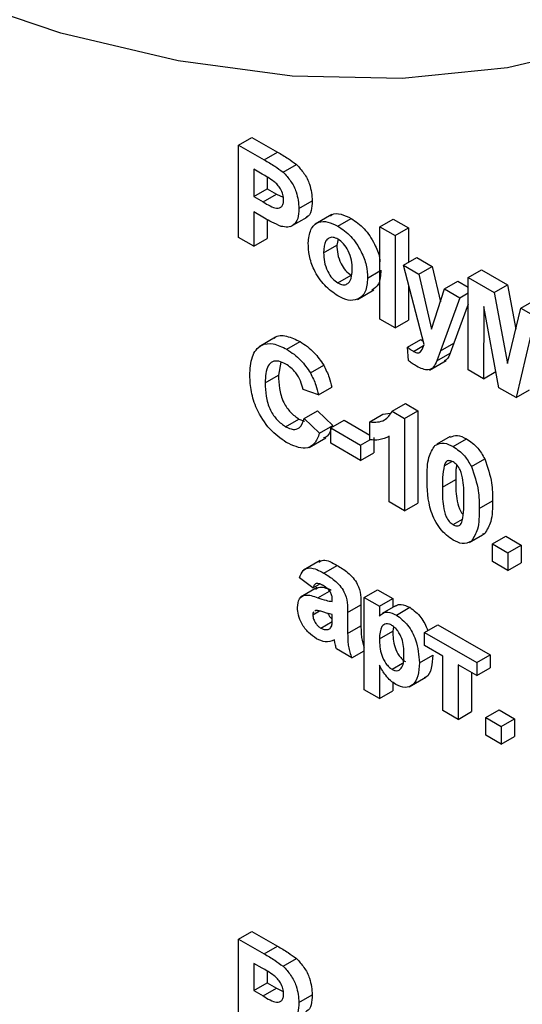
# Paper-space layout 'Высокий борт' of a CAD drawing. Units: millimetres. Extents: x -446 to 6636, y -712 to 3696.
# Drawn here: x 3083 to 3110, y 1412 to 1464 of the extents above; entities that cross this region are included whole.
import ezdxf

# ---------------------------------------------------------------- set-up
doc = ezdxf.new("R2010")
doc.units = ezdxf.units.MM

psp = doc.layouts.new('Высокий борт')

# ---------------------------------------------------------------- linework, layer by layer
at = {"color": 7, "linetype": 'Continuous', "lineweight": 25, "ltscale": 10}
for p, q in [((3095.0598, 1457.23954), (3095.76691, 1457.64774)), ((3095.76691, 1457.64774), (3097.12418, 1456.86421)), ((3095.0598, 1452.34029), (3095.0598, 1457.23954)), ((3095.0598, 1457.23954), (3096.41707, 1456.456)), ((3096.41707, 1456.456), (3097.12418, 1456.86421)), ((3096.30744, 1455.70275), (3095.8757, 1455.95199)), ((3095.8757, 1455.95199), (3095.8757, 1454.50734)), ((3097.42334, 1455.80051), (3098.13045, 1456.20871)), ((3096.5828, 1455.54022), (3096.5828, 1454.91555)), ((3095.8757, 1454.50734), (3096.5828, 1454.91555)), ((3096.5828, 1454.91555), (3097.07234, 1454.63295)), ((3095.8757, 1454.50734), (3096.36523, 1454.22474)), ((3096.36523, 1454.22474), (3097.07234, 1454.63295)), ((3097.07234, 1454.63295), (3097.43317, 1454.4659)), ((3098.26898, 1453.8667), (3098.97609, 1454.27491)), ((3096.43407, 1453.36846), (3095.8757, 1453.6908)), ((3095.8757, 1453.6908), (3095.8757, 1451.86929)), ((3096.5828, 1453.28622), (3096.5828, 1452.27749)), ((3097.82248, 1452.91085), (3098.70636, 1453.4211)), ((3100.01119, 1453.55298), (3099.12731, 1453.04273)), ((3100.33336, 1452.93896), (3101.04046, 1453.34717)), ((3102.56601, 1452.9063), (3103.27312, 1453.3145)), ((3103.27312, 1453.3145), (3104.08901, 1452.8435)), ((3102.56601, 1452.9063), (3103.38191, 1452.43529)), ((3102.56601, 1448.00705), (3102.56601, 1452.9063)), ((3103.38191, 1452.43529), (3104.08901, 1452.8435)), ((3104.08901, 1452.8435), (3104.08901, 1451.02206)), ((3095.8757, 1451.86929), (3095.0598, 1452.34029)), ((3095.8757, 1451.86929), (3096.5828, 1452.27749)), ((3100.34304, 1452.24107), (3100.28151, 1451.93238)), ((3103.38191, 1452.43529), (3103.38191, 1447.53605)), ((3099.57441, 1451.52418), (3100.28151, 1451.93238)), ((3103.81705, 1450.86506), (3104.52416, 1451.27327)), ((3104.52416, 1451.27327), (3105.34005, 1450.80226)), ((3103.81705, 1450.86506), (3104.63294, 1450.39406)), ((3104.91, 1446.65389), (3103.81705, 1450.86506)), ((3104.63294, 1450.39406), (3105.34005, 1450.80226)), ((3105.34005, 1450.80226), (3105.77589, 1448.92565)), ((3107.2438, 1450.20587), (3107.9509, 1450.61407)), ((3107.9509, 1450.61407), (3109.33112, 1449.81729)), ((3100.33761, 1449.92159), (3101.04471, 1450.3298)), ((3101.9133, 1450.18378), (3102.56601, 1450.56058)), ((3104.63294, 1450.39406), (3105.31285, 1447.46655)), ((3107.2438, 1445.30662), (3107.2438, 1450.20587)), ((3107.2438, 1450.20587), (3108.62401, 1449.40909)), ((3101.36731, 1449.05187), (3102.2512, 1449.56213)), ((3104.08901, 1449.81718), (3104.08901, 1447.94425)), ((3105.31285, 1447.46655), (3105.99276, 1449.60905)), ((3105.99276, 1449.60905), (3106.69987, 1450.01725)), ((3105.99276, 1449.60905), (3106.80865, 1449.13804)), ((3106.69987, 1450.01725), (3107.2438, 1449.70325)), ((3108.62401, 1449.40909), (3109.33112, 1449.81729)), ((3109.33112, 1449.81729), (3109.77868, 1447.46394)), ((3106.80865, 1449.13804), (3105.77774, 1446.31882)), ((3106.80865, 1449.13804), (3107.2438, 1449.38925)), ((3108.62401, 1449.40909), (3109.33792, 1445.65522)), ((3107.2438, 1448.80251), (3106.48485, 1446.72702)), ((3108.08689, 1448.6769), (3108.05969, 1444.83562)), ((3108.88323, 1444.3602), (3108.08689, 1448.6769)), ((3109.33792, 1445.65522), (3110.05183, 1448.58483)), ((3110.05183, 1448.58483), (3110.75893, 1448.99303)), ((3110.05183, 1448.58483), (3111.43204, 1447.78805)), ((3103.38191, 1447.53605), (3102.56601, 1448.00705)), ((3103.38191, 1447.53605), (3104.08901, 1447.94425)), ((3097.02947, 1447.04063), (3096.14559, 1446.53038)), ((3110.58896, 1447.23248), (3109.79261, 1443.83523)), ((3097.62222, 1446.40148), (3098.32932, 1446.80968)), ((3104.03462, 1446.51249), (3104.74173, 1446.92069)), ((3104.08901, 1445.79802), (3104.03462, 1446.51249)), ((3104.34483, 1446.28924), (3104.8881, 1446.60287)), ((3104.74173, 1446.92069), (3104.86581, 1446.82416)), ((3105.77774, 1446.31882), (3106.48485, 1446.72702)), ((3106.48485, 1446.72702), (3106.28937, 1446.19311)), ((3105.77774, 1446.31882), (3105.58227, 1445.78491)), ((3105.58227, 1445.78491), (3106.28937, 1446.19311)), ((3097.30474, 1445.72181), (3097.18112, 1445.02094)), ((3098.87325, 1445.14341), (3099.58036, 1445.55162)), ((3105.19163, 1445.30176), (3106.07551, 1445.81201)), ((3096.47402, 1444.61273), (3097.18112, 1445.02094)), ((3108.05969, 1444.83562), (3107.2438, 1445.30662)), ((3108.05969, 1444.83562), (3108.7247, 1445.21952)), ((3099.30244, 1443.98685), (3100.00955, 1444.39506)), ((3109.79261, 1443.83523), (3108.88323, 1444.3602)), ((3099.30244, 1443.98685), (3098.48655, 1444.26942)), ((3109.79261, 1443.83523), (3110.49972, 1444.24343)), ((3103.21703, 1443.10885), (3103.92413, 1443.51705)), ((3103.92413, 1443.51705), (3104.57855, 1443.13927)), ((3098.54094, 1442.73056), (3099.24805, 1443.13877)), ((3099.24805, 1443.13877), (3100.06394, 1442.35371)), ((3102.02209, 1442.54246), (3102.72919, 1442.95066)), ((3102.72919, 1442.95066), (3103.12478, 1443.005)), ((3103.21703, 1443.10885), (3103.87144, 1442.73106)), ((3103.87144, 1442.73106), (3104.57855, 1443.13927)), ((3104.57855, 1443.13927), (3104.57855, 1438.24002)), ((3097.56017, 1442.29178), (3098.26728, 1442.69998)), ((3098.26728, 1442.69998), (3098.56859, 1442.59274)), ((3098.54094, 1442.73056), (3099.35684, 1441.9455)), ((3099.35684, 1441.9455), (3100.06394, 1442.35371)), ((3099.95516, 1442.22821), (3100.66226, 1442.63641)), ((3099.95516, 1442.22821), (3101.53255, 1441.3176)), ((3099.95516, 1441.41167), (3099.95516, 1442.22821)), ((3100.66226, 1442.63641), (3102.02209, 1441.85141)), ((3102.02209, 1441.6003), (3102.02209, 1442.54246)), ((3103.87144, 1442.73106), (3103.87144, 1437.83182)), ((3098.80366, 1441.1947), (3099.68755, 1441.70495)), ((3102.23966, 1441.7258), (3102.23966, 1440.90926)), ((3103.05555, 1438.30282), (3103.05555, 1441.79079)), ((3106.28826, 1441.77413), (3105.58116, 1441.36593)), ((3101.53255, 1440.50106), (3099.95516, 1441.41167)), ((3101.53255, 1441.3176), (3102.02224, 1441.60029)), ((3101.53255, 1441.3176), (3101.53255, 1440.50106)), ((3106.4551, 1441.23955), (3107.16221, 1441.64775)), ((3101.53255, 1440.50106), (3102.23966, 1440.90926)), ((3105.97491, 1440.21932), (3106.37608, 1440.45091)), ((3107.42567, 1440.17578), (3108.13278, 1440.58399)), ((3105.88398, 1439.08626), (3106.59108, 1439.49447)), ((3103.87144, 1437.83182), (3103.05555, 1438.30282)), ((3103.87144, 1437.83182), (3104.57855, 1438.24002)), ((3107.84212, 1437.95585), (3108.54922, 1438.36405)), ((3106.4551, 1437.09403), (3106.94565, 1437.37722)), ((3107.32894, 1436.15105), (3108.03605, 1436.55926)), ((3107.42227, 1436.21674), (3108.12938, 1436.62494)), ((3108.12938, 1436.62494), (3108.01879, 1436.5969)), ((3108.54922, 1436.07355), (3109.25633, 1436.48176)), ((3109.25633, 1436.48176), (3110.07222, 1436.01075)), ((3108.54922, 1435.13139), (3108.54922, 1436.07355)), ((3108.54922, 1436.07355), (3109.36512, 1435.60255)), ((3109.36512, 1435.60255), (3110.07222, 1436.01075)), ((3110.07222, 1436.01075), (3110.07222, 1435.06859)), ((3109.36512, 1435.60255), (3109.36512, 1434.66039)), ((3099.39544, 1435.19781), (3098.51155, 1434.68756)), ((3099.59311, 1434.52305), (3100.30021, 1434.93126)), ((3109.36512, 1434.66039), (3108.54922, 1435.13139)), ((3109.36512, 1434.66039), (3110.07222, 1435.06859)), ((3099.00328, 1433.73296), (3098.29618, 1434.26678)), ((3099.00328, 1433.73296), (3099.36607, 1433.94239)), ((3099.23246, 1433.75966), (3098.34858, 1433.2494)), ((3101.72292, 1433.23072), (3102.43003, 1433.63893)), ((3102.43003, 1433.63893), (3103.24592, 1433.16792)), ((3100.03675, 1433.01073), (3100.03675, 1433.10004)), ((3100.85264, 1432.42392), (3101.55975, 1432.83212)), ((3101.55975, 1432.83212), (3101.55975, 1431.73195)), ((3101.72292, 1433.23072), (3102.53882, 1432.75972)), ((3101.72292, 1428.33148), (3101.72292, 1433.23072)), ((3102.53882, 1432.75972), (3103.24592, 1433.16792)), ((3103.24592, 1433.16792), (3103.24592, 1432.70116)), ((3099.00328, 1432.3099), (3099.35733, 1432.51429)), ((3099.15286, 1432.5376), (3099.10185, 1432.50049)), ((3100.03675, 1432.14217), (3100.03675, 1432.31981)), ((3100.85264, 1432.42392), (3100.85264, 1431.32374)), ((3102.53882, 1432.75972), (3102.53882, 1432.24349)), ((3103.3953, 1432.7874), (3102.68819, 1432.37919)), ((3103.44565, 1432.29903), (3104.15275, 1432.70723)), ((3099.42908, 1431.60282), (3100.03337, 1431.95168)), ((3104.9321, 1431.37811), (3105.63921, 1431.78631)), ((3105.63921, 1431.78631), (3108.41324, 1430.18489)), ((3099.82427, 1431.53367), (3099.91684, 1431.58711)), ((3100.85264, 1431.32374), (3101.55975, 1431.73195)), ((3102.53882, 1431.03046), (3103.24592, 1431.43866)), ((3103.29474, 1431.67891), (3103.24592, 1431.43866)), ((3104.9321, 1431.37811), (3107.70614, 1429.77669)), ((3104.9321, 1430.68719), (3104.9321, 1431.37811)), ((3101.07021, 1430.02731), (3100.25432, 1430.49832)), ((3101.07021, 1430.02731), (3101.72292, 1430.40411)), ((3105.91117, 1430.12198), (3104.9321, 1430.68719)), ((3103.21363, 1429.41805), (3103.76828, 1429.73824)), ((3104.66014, 1429.76463), (3105.36724, 1430.17283)), ((3105.91117, 1427.23268), (3105.91117, 1430.12198)), ((3107.70614, 1429.77669), (3108.41324, 1430.18489)), ((3107.70614, 1429.77669), (3107.70614, 1429.08577)), ((3108.41324, 1430.18489), (3108.41324, 1429.49397)), ((3102.53882, 1429.62997), (3102.53882, 1427.86047)), ((3107.70614, 1429.08577), (3106.72706, 1429.65098)), ((3106.72706, 1429.65098), (3106.72706, 1426.76168)), ((3107.43417, 1429.24277), (3107.43417, 1427.16988)), ((3107.70614, 1429.08577), (3108.41324, 1429.49397)), ((3103.24592, 1428.7331), (3103.24592, 1428.26868)), ((3104.12597, 1428.49025), (3105.00986, 1429.00051)), ((3102.53882, 1427.86047), (3101.72292, 1428.33148)), ((3102.53882, 1427.86047), (3103.24592, 1428.26868)), ((3106.72706, 1426.76168), (3105.91117, 1427.23268)), ((3106.72706, 1426.76168), (3107.43417, 1427.16988)), ((3108.19567, 1426.85603), (3108.90278, 1427.26424)), ((3108.90278, 1427.26424), (3109.71867, 1426.79323)), ((3108.19567, 1425.91387), (3108.19567, 1426.85603)), ((3108.19567, 1426.85603), (3109.01156, 1426.38503)), ((3109.01156, 1426.38503), (3109.71867, 1426.79323)), ((3109.71867, 1426.79323), (3109.71867, 1425.85107)), ((3109.01156, 1426.38503), (3109.01156, 1425.44286)), ((3109.01156, 1425.44286), (3108.19567, 1425.91387)), ((3109.01156, 1425.44286), (3109.71867, 1425.85107)), ((3095.0598, 1415.09967), (3095.76691, 1415.50788)), ((3095.0598, 1410.20043), (3095.0598, 1415.09967)), ((3095.0598, 1415.09967), (3096.41707, 1414.31614)), ((3095.76691, 1415.50788), (3097.12418, 1414.72434)), ((3096.41707, 1414.31614), (3097.12418, 1414.72434)), ((3097.42334, 1413.66065), (3098.13045, 1414.06885)), ((3096.30744, 1413.56289), (3095.8757, 1413.81213)), ((3095.8757, 1413.81213), (3095.8757, 1412.36748)), ((3096.5828, 1413.40036), (3096.5828, 1412.77568)), ((3095.8757, 1412.36748), (3096.5828, 1412.77568)), ((3096.36523, 1412.08488), (3097.07234, 1412.49308)), ((3096.5828, 1412.77568), (3097.07234, 1412.49308)), ((3097.07234, 1412.49308), (3097.43317, 1412.32603)), ((3095.8757, 1412.36748), (3096.36523, 1412.08488)), ((3098.26898, 1411.72684), (3098.97609, 1412.13504))]:
    psp.add_line(p, q, dxfattribs=at)
at = {"color": 8, "linetype": 'Continuous', "lineweight": 25, "ltscale": 10}
psp.add_line((3099.27185, 1433.21675), (3099.88745, 1433.57213), dxfattribs=at)
at = {"color": 7, "linetype": 'Continuous', "lineweight": 25, "ltscale": 10, "flags": 128}
psp.add_lwpolyline([(3128.52463, 1470.2968), (3124.2787, 1467.07953), (3119.64641, 1464.50425), (3114.65866, 1462.58813), (3109.34871, 1461.34395), (3103.75196, 1460.78), (3097.90574, 1460.90004), (3091.84902, 1461.70328), (3085.62221, 1463.18436), (3079.26681, 1465.33339), (3072.82522, 1468.13606), (3066.34039, 1471.57366), (3059.85555, 1475.62329), (3053.41396, 1480.25793), (3047.05857, 1485.44667), (3040.83176, 1491.15492), (3034.77504, 1497.34462), (3028.92882, 1503.97448), (3023.33207, 1511.0003), (3018.02211, 1518.37523), (3013.03436, 1526.05008), (3008.40208, 1533.97368), (3004.15615, 1542.09319)], dxfattribs=at)
at = {"color": 7, "linetype": 'Continuous', "lineweight": 25, "ltscale": 10}
for points, knots in [([(3097.12418, 1456.86421), (3097.31305, 1456.75642), (3097.65012, 1456.56405), (3097.98376, 1456.31723), (3098.13045, 1456.20871)], [0, 0, 0, 0, 0.56034511, 1, 1, 1, 1]), ([(3096.41707, 1456.456), (3096.60595, 1456.34821), (3096.94301, 1456.15585), (3097.27665, 1455.90903), (3097.42334, 1455.80051)], [0, 0, 0, 0, 0.56034511, 1, 1, 1, 1]), ([(3098.13045, 1456.20871), (3098.27134, 1456.05972), (3098.55345, 1455.7614), (3098.9123, 1455.04584), (3098.95192, 1454.56702), (3098.97609, 1454.27491)], [0, 0, 0, 0, 0.28009073, 0.56080396, 1, 1, 1, 1]), ([(3096.95165, 1455.29651), (3096.83166, 1455.37842), (3096.61734, 1455.52474), (3096.40215, 1455.64835), (3096.30744, 1455.70275)], [0, 0, 0, 0, 0.5598334, 1, 1, 1, 1]), ([(3097.45309, 1454.32299), (3097.44633, 1454.41893), (3097.43282, 1454.6106), (3097.3003, 1454.90191), (3097.1337, 1455.13848), (3097.01236, 1455.24381), (3096.95165, 1455.29651)], [0, 0, 0, 0, 0.27986186, 0.55906933, 0.77942671, 1, 1, 1, 1]), ([(3097.42334, 1455.80051), (3097.56424, 1455.65152), (3097.84634, 1455.3532), (3098.20519, 1454.63763), (3098.24481, 1454.15882), (3098.26898, 1453.8667)], [0, 0, 0, 0, 0.28009073, 0.56080396, 1, 1, 1, 1]), ([(3096.36523, 1454.22474), (3096.61105, 1454.07118), (3096.91843, 1453.87916), (3097.23809, 1453.89532), (3097.36199, 1453.97698), (3097.44039, 1454.1228), (3097.44886, 1454.25625), (3097.45309, 1454.32299)], [0, 0, 0, 0, 0.49969284, 0.62484431, 0.74984089, 0.87489819, 1, 1, 1, 1]), ([(3098.97609, 1454.27491), (3098.96445, 1454.09614), (3098.9412, 1453.73906), (3098.78082, 1453.44095), (3098.6326, 1453.39127), (3098.61091, 1453.38399)], [0, 0, 0, 0, 0.46114271, 0.92113887, 1, 1, 1, 1]), ([(3098.26898, 1453.8667), (3098.25909, 1453.68445), (3098.23934, 1453.32038), (3098.00925, 1452.98641), (3097.68593, 1452.85796), (3097.44402, 1452.90327), (3097.32305, 1452.92592)], [0, 0, 0, 0, 0.2802851, 0.55987331, 0.77991808, 1, 1, 1, 1]), ([(3097.32305, 1452.92592), (3097.15782, 1452.99637), (3096.86265, 1453.12221), (3096.56506, 1453.29319), (3096.43407, 1453.36846)], [0, 0, 0, 0, 0.55981114, 1, 1, 1, 1]), ([(3098.75852, 1452.04523), (3098.78758, 1452.29543), (3098.84564, 1452.79516), (3099.24926, 1453.18436), (3099.78719, 1453.20239), (3100.15122, 1453.02681), (3100.33336, 1452.93896)], [0, 0, 0, 0, 0.279950082, 0.55914711, 0.779424038, 1, 1, 1, 1]), ([(3099.94389, 1453.47161), (3099.96891, 1453.49917), (3100.09713, 1453.64043), (3100.50451, 1453.59515), (3100.86173, 1453.42987), (3101.04046, 1453.34717)], [0, 0, 0, 0, 0.10804761, 0.55372129, 1, 1, 1, 1]), ([(3101.04046, 1453.34717), (3101.27776, 1453.18332), (3101.75198, 1452.8559), (3102.27036, 1452.05309), (3102.53302, 1451.41842), (3102.55955, 1451.12307), (3102.56601, 1451.05114)], [0, 0, 0, 0, 0.32904667, 0.65756902, 0.91661469, 1, 1, 1, 1]), ([(3100.33336, 1452.93896), (3100.56995, 1452.77531), (3101.04275, 1452.44826), (3101.57097, 1451.64284), (3101.87261, 1450.84957), (3101.89973, 1450.40582), (3101.9133, 1450.18378)], [0, 0, 0, 0, 0.279785017, 0.559124208, 0.779388097, 1, 1, 1, 1]), ([(3100.33761, 1452.24559), (3100.24897, 1452.28669), (3100.07174, 1452.36886), (3099.84894, 1452.31699), (3099.61122, 1452.0978), (3099.58958, 1451.76059), (3099.57441, 1451.52418)], [0, 0, 0, 0, 0.18698534, 0.37387793, 0.56102188, 1, 1, 1, 1]), ([(3101.09741, 1450.65184), (3101.09129, 1450.80789), (3101.07908, 1451.11914), (3100.91652, 1451.60376), (3100.64911, 1452.02213), (3100.4414, 1452.17114), (3100.33761, 1452.24559)], [0, 0, 0, 0, 0.28104338, 0.56055319, 0.78041987, 1, 1, 1, 1]), ([(3100.33846, 1449.23018), (3100.09782, 1449.40054), (3099.61774, 1449.74042), (3099.05424, 1450.55468), (3098.79007, 1451.37142), (3098.76905, 1451.82036), (3098.75852, 1452.04523)], [0, 0, 0, 0, 0.280144534, 0.558898827, 0.779053087, 1, 1, 1, 1]), ([(3100.28151, 1451.93238), (3100.28764, 1451.77552), (3100.29985, 1451.46267), (3100.46244, 1450.97535), (3100.73145, 1450.55456), (3100.94034, 1450.40468), (3101.04471, 1450.3298)], [0, 0, 0, 0, 0.28101541, 0.56046426, 0.78039353, 1, 1, 1, 1]), ([(3099.57441, 1451.52418), (3099.58053, 1451.36731), (3099.59274, 1451.05446), (3099.75533, 1450.56715), (3100.02434, 1450.14636), (3100.23324, 1449.99648), (3100.33761, 1449.92159)], [0, 0, 0, 0, 0.28101541, 0.56046426, 0.78039353, 1, 1, 1, 1]), ([(3100.33761, 1449.92159), (3100.42643, 1449.88051), (3100.60406, 1449.79835), (3100.82752, 1449.85078), (3101.06161, 1450.07679), (3101.08265, 1450.41483), (3101.09741, 1450.65184)], [0, 0, 0, 0, 0.18692984, 0.37381887, 0.56097796, 1, 1, 1, 1]), ([(3102.62041, 1450.59198), (3102.60205, 1450.32415), (3102.56864, 1449.83668), (3102.27597, 1449.63073), (3102.1441, 1449.53794)], [0, 0, 0, 0, 0.54943028, 1, 1, 1, 1]), ([(3101.9133, 1450.18378), (3101.89002, 1449.92371), (3101.84351, 1449.40402), (3101.42531, 1449.0231), (3100.89602, 1448.96003), (3100.52441, 1449.14008), (3100.33846, 1449.23018)], [0, 0, 0, 0, 0.27992386, 0.559367111, 0.779515718, 1, 1, 1, 1]), ([(3096.9549, 1446.97154), (3096.96648, 1446.98685), (3097.10399, 1447.16869), (3097.61432, 1447.14134), (3098.09079, 1446.92033), (3098.32932, 1446.80968)], [0, 0, 0, 0, 0.04388299, 0.52134305, 1, 1, 1, 1]), ([(3095.65812, 1445.01209), (3095.67713, 1445.36109), (3095.71504, 1446.05689), (3096.19146, 1446.66222), (3096.88889, 1446.75876), (3097.37757, 1446.52067), (3097.62222, 1446.40148)], [0, 0, 0, 0, 0.28068848, 0.559621731, 0.77953523, 1, 1, 1, 1]), ([(3097.62222, 1446.40148), (3097.88267, 1446.22917), (3098.34783, 1445.92143), (3098.71268, 1445.38117), (3098.87325, 1445.14341)], [0, 0, 0, 0, 0.55991319, 1, 1, 1, 1]), ([(3098.32932, 1446.80968), (3098.58977, 1446.63737), (3099.05494, 1446.32963), (3099.41979, 1445.78938), (3099.58036, 1445.55162)], [0, 0, 0, 0, 0.55991319, 1, 1, 1, 1]), ([(3104.03462, 1446.51249), (3104.09198, 1446.46572), (3104.19441, 1446.3822), (3104.29887, 1446.31765), (3104.34483, 1446.28924)], [0, 0, 0, 0, 0.559984318, 1, 1, 1, 1]), ([(3104.34483, 1446.28924), (3104.43097, 1446.24834), (3104.60288, 1446.16669), (3104.81139, 1446.32692), (3104.87251, 1446.52956), (3104.91, 1446.65389)], [0, 0, 0, 0, 0.2795772, 0.55797129, 1, 1, 1, 1]), ([(3106.28937, 1446.19311), (3106.24396, 1446.06962), (3106.17526, 1445.88278), (3106.02178, 1445.81442), (3105.96975, 1445.79125)], [0, 0, 0, 0, 0.66099987, 1, 1, 1, 1]), ([(3097.56527, 1445.61781), (3097.4384, 1445.67979), (3097.18487, 1445.80364), (3096.84904, 1445.76813), (3096.50727, 1445.44888), (3096.48773, 1444.95751), (3096.47402, 1444.61273)], [0, 0, 0, 0, 0.18715, 0.37398018, 0.56073773, 1, 1, 1, 1]), ([(3098.48655, 1444.26942), (3098.44896, 1444.42119), (3098.37383, 1444.7245), (3098.12406, 1445.13361), (3097.84351, 1445.43804), (3097.65806, 1445.55786), (3097.56527, 1445.61781)], [0, 0, 0, 0, 0.279829993, 0.559274982, 0.779493229, 1, 1, 1, 1]), ([(3099.58036, 1445.55162), (3099.68817, 1445.33695), (3099.88105, 1444.9529), (3099.97022, 1444.56579), (3100.00955, 1444.39506)], [0, 0, 0, 0, 0.55895975, 1, 1, 1, 1]), ([(3104.51566, 1445.49971), (3104.43535, 1445.54867), (3104.2919, 1445.63613), (3104.15102, 1445.74854), (3104.08901, 1445.79802)], [0, 0, 0, 0, 0.55983325, 1, 1, 1, 1]), ([(3105.58227, 1445.78491), (3105.53254, 1445.6698), (3105.4335, 1445.44056), (3105.08686, 1445.22009), (3104.73227, 1445.39367), (3104.51566, 1445.49971)], [0, 0, 0, 0, 0.28184879, 0.56128991, 1, 1, 1, 1]), ([(3097.59332, 1441.4561), (3097.29047, 1441.66932), (3096.68523, 1442.09541), (3096.02263, 1443.15342), (3095.6979, 1444.16753), (3095.6714, 1444.73032), (3095.65812, 1445.01209)], [0, 0, 0, 0, 0.27957132, 0.55870808, 0.77905261, 1, 1, 1, 1]), ([(3097.18112, 1445.02094), (3097.18764, 1444.79378), (3097.20063, 1444.34121), (3097.39647, 1443.62555), (3097.80946, 1443.01721), (3098.11459, 1442.80578), (3098.26728, 1442.69998)], [0, 0, 0, 0, 0.28134558, 0.56053714, 0.78008315, 1, 1, 1, 1]), ([(3098.87325, 1445.14341), (3098.98106, 1444.92875), (3099.17395, 1444.5447), (3099.26312, 1444.15758), (3099.30244, 1443.98685)], [0, 0, 0, 0, 0.55895975, 1, 1, 1, 1]), ([(3096.47402, 1444.61273), (3096.48054, 1444.38558), (3096.49352, 1443.93301), (3096.68936, 1443.21735), (3097.10235, 1442.60901), (3097.40748, 1442.39758), (3097.56017, 1442.29178)], [0, 0, 0, 0, 0.28134558, 0.56053714, 0.78008315, 1, 1, 1, 1]), ([(3102.02209, 1442.54246), (3102.3098, 1442.53392), (3102.82265, 1442.51869), (3103.09671, 1442.9288), (3103.21703, 1443.10885)], [0, 0, 0, 0, 0.56099325, 1, 1, 1, 1]), ([(3097.56017, 1442.29178), (3097.6938, 1442.22999), (3097.96083, 1442.10652), (3098.36513, 1442.21601), (3098.47427, 1442.53543), (3098.54094, 1442.73056)], [0, 0, 0, 0, 0.28047327, 0.56045461, 1, 1, 1, 1]), ([(3099.35684, 1441.9455), (3099.28116, 1441.7466), (3099.13012, 1441.34962), (3098.5297, 1441.02799), (3097.94819, 1441.29386), (3097.59332, 1441.4561)], [0, 0, 0, 0, 0.281276492, 0.56139879, 1, 1, 1, 1]), ([(3099.95516, 1442.13816), (3099.91223, 1442.01236), (3099.83739, 1441.79302), (3099.65261, 1441.72743), (3099.5738, 1441.69946)], [0, 0, 0, 0, 0.57354823, 1, 1, 1, 1]), ([(3103.05555, 1441.79079), (3102.88334, 1441.70615), (3102.57567, 1441.55495), (3102.1913, 1441.58643), (3102.02209, 1441.6003)], [0, 0, 0, 0, 0.55974776, 1, 1, 1, 1]), ([(3106.30551, 1441.73647), (3106.42612, 1441.79169), (3106.66984, 1441.90326), (3106.99697, 1441.7335), (3107.16221, 1441.64775)], [0, 0, 0, 0, 0.49487663, 1, 1, 1, 1]), ([(3105.06808, 1439.56708), (3105.0721, 1439.95748), (3105.07926, 1440.65278), (3105.36335, 1441.10292), (3105.48793, 1441.30031)], [0, 0, 0, 0, 0.5614898, 1, 1, 1, 1]), ([(3105.48793, 1441.30031), (3105.64228, 1441.37526), (3105.91884, 1441.50956), (3106.29075, 1441.3223), (3106.4551, 1441.23955)], [0, 0, 0, 0, 0.55808265, 1, 1, 1, 1]), ([(3106.4551, 1441.23955), (3106.66616, 1441.09541), (3107.04334, 1440.83781), (3107.30877, 1440.37821), (3107.42567, 1440.17578)], [0, 0, 0, 0, 0.559562317, 1, 1, 1, 1]), ([(3107.16221, 1441.64775), (3107.37326, 1441.50361), (3107.75044, 1441.24601), (3108.01587, 1440.78641), (3108.13278, 1440.58399)], [0, 0, 0, 0, 0.559562317, 1, 1, 1, 1]), ([(3105.97491, 1440.21932), (3105.9422, 1440.01857), (3105.88372, 1439.6598), (3105.8839, 1439.26164), (3105.88398, 1439.08626)], [0, 0, 0, 0, 0.5595406, 1, 1, 1, 1]), ([(3106.4551, 1440.42301), (3106.39073, 1440.45227), (3106.26212, 1440.51073), (3106.06436, 1440.46417), (3106.00885, 1440.31221), (3105.97491, 1440.21932)], [0, 0, 0, 0, 0.28029235, 0.56001724, 1, 1, 1, 1]), ([(3107.02623, 1438.42686), (3107.02605, 1438.75721), (3107.02578, 1439.25189), (3106.89383, 1439.90583), (3106.672, 1440.2698), (3106.52749, 1440.37188), (3106.4551, 1440.42301)], [0, 0, 0, 0, 0.50164457, 0.75118323, 0.87536409, 1, 1, 1, 1]), ([(3106.63596, 1440.27275), (3106.6231, 1440.18724), (3106.5863, 1439.94248), (3106.5892, 1439.67106), (3106.59108, 1439.49447)], [0, 0, 0, 0, 0.34939605, 1, 1, 1, 1]), ([(3107.42567, 1440.17578), (3107.57267, 1439.74107), (3107.83631, 1438.96141), (3107.84034, 1438.26429), (3107.84212, 1437.95585)], [0, 0, 0, 0, 0.55756047, 1, 1, 1, 1]), ([(3108.13278, 1440.58399), (3108.27978, 1440.14928), (3108.54342, 1439.36962), (3108.54744, 1438.67249), (3108.54922, 1438.36405)], [0, 0, 0, 0, 0.55756047, 1, 1, 1, 1]), ([(3106.4551, 1436.27749), (3106.33374, 1436.35652), (3106.09117, 1436.51448), (3105.75334, 1436.88367), (3105.4747, 1437.31994), (3105.08839, 1438.26486), (3105.07711, 1438.98853), (3105.06808, 1439.56708)], [0, 0, 0, 0, 0.12535268, 0.25054427, 0.37581336, 0.50098099, 1, 1, 1, 1]), ([(3105.88398, 1439.08626), (3105.88433, 1438.75637), (3105.88485, 1438.26236), (3106.01589, 1437.60897), (3106.23849, 1437.24613), (3106.38278, 1437.14481), (3106.4551, 1437.09403)], [0, 0, 0, 0, 0.50168528, 0.75127264, 0.87533977, 1, 1, 1, 1]), ([(3106.59108, 1439.49447), (3106.59034, 1439.16194), (3106.58923, 1438.66399), (3106.72693, 1438.02663), (3106.8928, 1437.72207), (3106.97206, 1437.65906), (3106.98143, 1437.65162)], [0, 0, 0, 0, 0.56244476, 0.84225983, 0.98135282, 1, 1, 1, 1]), ([(3106.93529, 1437.29772), (3106.96803, 1437.49772), (3107.02654, 1437.85514), (3107.02632, 1438.25204), (3107.02623, 1438.42686)], [0, 0, 0, 0, 0.55953697, 1, 1, 1, 1]), ([(3108.54922, 1438.36405), (3108.54566, 1437.9722), (3108.53932, 1437.27432), (3108.25434, 1436.82289), (3108.12938, 1436.62494)], [0, 0, 0, 0, 0.56149278, 1, 1, 1, 1]), ([(3107.84212, 1437.95585), (3107.83856, 1437.564), (3107.83221, 1436.86612), (3107.54724, 1436.41469), (3107.42227, 1436.21674)], [0, 0, 0, 0, 0.56149278, 1, 1, 1, 1]), ([(3106.4551, 1437.09403), (3106.51952, 1437.06462), (3106.64822, 1437.00585), (3106.84575, 1437.05304), (3106.90132, 1437.20489), (3106.93529, 1437.29772)], [0, 0, 0, 0, 0.28033731, 0.56002557, 1, 1, 1, 1]), ([(3107.42227, 1436.21674), (3107.26796, 1436.14168), (3106.99145, 1436.00718), (3106.61948, 1436.19464), (3106.4551, 1436.27749)], [0, 0, 0, 0, 0.55806415, 1, 1, 1, 1]), ([(3099.325, 1435.11184), (3099.40112, 1435.15362), (3099.65979, 1435.2956), (3100.03524, 1435.082), (3100.30021, 1434.93126)], [0, 0, 0, 0, 0.29424596, 1, 1, 1, 1]), ([(3100.30021, 1434.93126), (3100.49023, 1434.81735), (3100.86795, 1434.59092), (3101.39172, 1434.00946), (3101.55926, 1433.34812), (3101.55958, 1433.00499), (3101.55975, 1432.83212)], [0, 0, 0, 0, 0.281738061, 0.560028291, 0.778339104, 1, 1, 1, 1]), ([(3098.29618, 1434.26678), (3098.34912, 1434.41187), (3098.4547, 1434.70118), (3098.91815, 1434.87952), (3099.33686, 1434.65838), (3099.59311, 1434.52305)], [0, 0, 0, 0, 0.28077301, 0.55984419, 1, 1, 1, 1]), ([(3099.59311, 1434.52305), (3099.78313, 1434.40914), (3100.16084, 1434.18272), (3100.68461, 1433.60125), (3100.85215, 1432.93991), (3100.85248, 1432.59679), (3100.85264, 1432.42392)], [0, 0, 0, 0, 0.281738061, 0.560028291, 0.778339104, 1, 1, 1, 1]), ([(3099.51152, 1433.87923), (3099.44675, 1433.91318), (3099.31767, 1433.98084), (3099.10392, 1433.97053), (3099.04147, 1433.82309), (3099.00328, 1433.73296)], [0, 0, 0, 0, 0.28124485, 0.56056282, 1, 1, 1, 1]), ([(3100.03675, 1433.10004), (3100.0348, 1433.15707), (3100.03091, 1433.27091), (3099.97585, 1433.46523), (3099.79432, 1433.71398), (3099.62828, 1433.81101), (3099.51152, 1433.87923)], [0, 0, 0, 0, 0.18753619, 0.37431556, 0.56002439, 1, 1, 1, 1]), ([(3098.18739, 1432.70141), (3098.20508, 1432.86765), (3098.2404, 1433.19954), (3098.6486, 1433.43435), (3099.03495, 1433.29946), (3099.27185, 1433.21675)], [0, 0, 0, 0, 0.279666715, 0.558309145, 1, 1, 1, 1]), ([(3099.1673, 1433.67006), (3099.21061, 1433.70421), (3099.40929, 1433.86088), (3099.72896, 1433.72849), (3099.97895, 1433.62496)], [0, 0, 0, 0, 0.21795993, 1, 1, 1, 1]), ([(3099.27185, 1433.21675), (3099.41723, 1433.16603), (3099.67674, 1433.07547), (3099.92678, 1433.0305), (3100.03675, 1433.01073)], [0, 0, 0, 0, 0.56021264, 1, 1, 1, 1]), ([(3103.40103, 1432.77861), (3103.4133, 1432.78935), (3103.48835, 1432.85514), (3103.73765, 1432.8838), (3103.9955, 1432.77412), (3104.15275, 1432.70723)], [0, 0, 0, 0, 0.070790571, 0.433317875, 1, 1, 1, 1]), ([(3099.20216, 1431.0429), (3099.05675, 1431.13883), (3098.76669, 1431.33018), (3098.41866, 1431.79977), (3098.21668, 1432.28982), (3098.19716, 1432.56414), (3098.18739, 1432.70141)], [0, 0, 0, 0, 0.28048917, 0.55952973, 0.77959729, 1, 1, 1, 1]), ([(3099.04805, 1432.46135), (3099.04317, 1432.45819), (3099.00576, 1432.43395), (3099.00444, 1432.3676), (3099.00328, 1432.3099)], [0, 0, 0, 0, 0.130404801, 1, 1, 1, 1]), ([(3099.00328, 1432.3099), (3099.01125, 1432.23493), (3099.0272, 1432.08486), (3099.14497, 1431.86441), (3099.28537, 1431.69795), (3099.38116, 1431.63455), (3099.42908, 1431.60282)], [0, 0, 0, 0, 0.279294131, 0.559140117, 0.779446302, 1, 1, 1, 1]), ([(3100.03675, 1432.31981), (3099.93619, 1432.34489), (3099.77054, 1432.38619), (3099.53625, 1432.46407), (3099.3375, 1432.52844), (3099.21435, 1432.53455), (3099.15286, 1432.5376)], [0, 0, 0, 0, 0.3401931, 0.56037719, 0.78050826, 1, 1, 1, 1]), ([(3099.80802, 1432.38073), (3099.82654, 1432.3411), (3099.87341, 1432.24078), (3099.96124, 1432.13832), (3100.02209, 1432.0952), (3100.03574, 1432.08552)], [0, 0, 0, 0, 0.33616744, 0.85101051, 1, 1, 1, 1]), ([(3102.53882, 1432.24349), (3102.59864, 1432.30325), (3102.71832, 1432.42279), (3103.02645, 1432.48222), (3103.28685, 1432.36842), (3103.44565, 1432.29903)], [0, 0, 0, 0, 0.28053164, 0.56122931, 1, 1, 1, 1]), ([(3103.44565, 1432.29903), (3103.65366, 1432.13711), (3104.07077, 1431.81243), (3104.58469, 1430.81269), (3104.63153, 1430.16207), (3104.66014, 1429.76463)], [0, 0, 0, 0, 0.27906565, 0.55961136, 1, 1, 1, 1]), ([(3104.15275, 1432.70723), (3104.36574, 1432.5456), (3104.76772, 1432.24055), (3105.00178, 1431.72449), (3105.11183, 1431.48186)], [0, 0, 0, 0, 0.52983941, 1, 1, 1, 1]), ([(3100.007, 1431.72359), (3100.01785, 1431.79818), (3100.03723, 1431.93145), (3100.03689, 1432.07775), (3100.03675, 1432.14217)], [0, 0, 0, 0, 0.55967619, 1, 1, 1, 1]), ([(3103.20003, 1431.7499), (3103.14572, 1431.77657), (3103.03713, 1431.82989), (3102.83795, 1431.8385), (3102.57245, 1431.65259), (3102.55227, 1431.27923), (3102.53882, 1431.03046)], [0, 0, 0, 0, 0.12567916, 0.25129708, 0.50113725, 1, 1, 1, 1]), ([(3099.42908, 1431.60282), (3099.50899, 1431.56687), (3099.65187, 1431.50259), (3099.77154, 1431.52416), (3099.82427, 1431.53367)], [0, 0, 0, 0, 0.5593412, 1, 1, 1, 1]), ([(3099.82427, 1431.53367), (3099.86985, 1431.55341), (3099.95126, 1431.58868), (3099.98996, 1431.68236), (3100.007, 1431.72359)], [0, 0, 0, 0, 0.55986687, 1, 1, 1, 1]), ([(3100.85264, 1431.32374), (3100.85444, 1431.18506), (3100.8574, 1430.9567), (3100.88717, 1430.62429), (3100.96214, 1430.32609), (3101.03418, 1430.12692), (3101.07021, 1430.02731)], [0, 0, 0, 0, 0.340129122, 0.560069309, 0.779964571, 1, 1, 1, 1]), ([(3101.55975, 1431.73195), (3101.56145, 1431.59327), (3101.56427, 1431.3649), (3101.59485, 1431.03248), (3101.65429, 1430.78705), (3101.7063, 1430.64072), (3101.72292, 1430.59393)], [0, 0, 0, 0, 0.38505721, 0.63404958, 0.88299108, 1, 1, 1, 1]), ([(3103.84424, 1430.22778), (3103.83365, 1430.49485), (3103.81776, 1430.89541), (3103.56498, 1431.40262), (3103.36631, 1431.63831), (3103.25546, 1431.7127), (3103.20003, 1431.7499)], [0, 0, 0, 0, 0.49937488, 0.74899339, 0.87447747, 1, 1, 1, 1]), ([(3103.24592, 1431.43866), (3103.2563, 1431.15664), (3103.27187, 1430.73367), (3103.53639, 1430.19711), (3103.7449, 1429.94512), (3103.86212, 1429.86588), (3103.92073, 1429.82625)], [0, 0, 0, 0, 0.49946769, 0.74909005, 0.8745364, 1, 1, 1, 1]), ([(3100.14808, 1430.97871), (3099.99373, 1430.91584), (3099.71795, 1430.80352), (3099.35983, 1430.96972), (3099.20216, 1431.0429)], [0, 0, 0, 0, 0.55970915, 1, 1, 1, 1]), ([(3100.17698, 1430.84328), (3100.17214, 1430.86842), (3100.16349, 1430.91332), (3100.15279, 1430.95873), (3100.14808, 1430.97871)], [0, 0, 0, 0, 0.56004661, 1, 1, 1, 1]), ([(3100.25432, 1430.49832), (3100.23875, 1430.56297), (3100.21094, 1430.67844), (3100.18736, 1430.79291), (3100.17698, 1430.84328)], [0, 0, 0, 0, 0.55995826, 1, 1, 1, 1]), ([(3102.53882, 1431.03046), (3102.5492, 1430.74844), (3102.56477, 1430.32546), (3102.82929, 1429.78891), (3103.03779, 1429.53692), (3103.15501, 1429.45767), (3103.21363, 1429.41805)], [0, 0, 0, 0, 0.49946769, 0.74909005, 0.8745364, 1, 1, 1, 1]), ([(3103.21363, 1429.41805), (3103.2697, 1429.39073), (3103.38184, 1429.33608), (3103.58257, 1429.34391), (3103.82921, 1429.57654), (3103.83823, 1429.96713), (3103.84424, 1430.22778)], [0, 0, 0, 0, 0.12541129, 0.25082939, 0.50005908, 1, 1, 1, 1]), ([(3104.66014, 1429.76463), (3104.64931, 1429.52268), (3104.6277, 1429.04003), (3104.35017, 1428.57237), (3103.91575, 1428.39654), (3103.57845, 1428.54142), (3103.40995, 1428.6138)], [0, 0, 0, 0, 0.28099688, 0.56054852, 0.78047304, 1, 1, 1, 1]), ([(3105.36724, 1430.17283), (3105.35359, 1429.93683), (3105.32634, 1429.46604), (3105.14034, 1429.03695), (3104.94032, 1428.97964), (3104.9108, 1428.97118)], [0, 0, 0, 0, 0.46145354, 0.92053371, 1, 1, 1, 1]), ([(3103.40995, 1428.6138), (3103.31541, 1428.67583), (3103.12645, 1428.79981), (3102.81379, 1429.14732), (3102.64315, 1429.44685), (3102.53882, 1429.62997)], [0, 0, 0, 0, 0.28010419, 0.55985285, 1, 1, 1, 1]), ([(3097.12418, 1414.72434), (3097.31305, 1414.61655), (3097.65012, 1414.42419), (3097.98376, 1414.17737), (3098.13045, 1414.06885)], [0, 0, 0, 0, 0.56034511, 1, 1, 1, 1]), ([(3096.41707, 1414.31614), (3096.60595, 1414.20835), (3096.94301, 1414.01598), (3097.27665, 1413.76916), (3097.42334, 1413.66065)], [0, 0, 0, 0, 0.56034511, 1, 1, 1, 1]), ([(3098.13045, 1414.06885), (3098.27134, 1413.91986), (3098.55345, 1413.62154), (3098.9123, 1412.90597), (3098.95192, 1412.42716), (3098.97609, 1412.13504)], [0, 0, 0, 0, 0.28009073, 0.56080396, 1, 1, 1, 1]), ([(3096.95165, 1413.15664), (3096.83166, 1413.23856), (3096.61734, 1413.38488), (3096.40215, 1413.50848), (3096.30744, 1413.56289)], [0, 0, 0, 0, 0.5598334, 1, 1, 1, 1]), ([(3097.42334, 1413.66065), (3097.56424, 1413.51165), (3097.84634, 1413.21333), (3098.20519, 1412.49777), (3098.24481, 1412.01895), (3098.26898, 1411.72684)], [0, 0, 0, 0, 0.28009073, 0.56080396, 1, 1, 1, 1]), ([(3097.45309, 1412.18312), (3097.44633, 1412.27907), (3097.43282, 1412.47074), (3097.3003, 1412.76204), (3097.1337, 1412.99861), (3097.01236, 1413.10395), (3096.95165, 1413.15664)], [0, 0, 0, 0, 0.27986186, 0.55906933, 0.77942671, 1, 1, 1, 1]), ([(3096.36523, 1412.08488), (3096.61105, 1411.93132), (3096.91843, 1411.7393), (3097.23809, 1411.75546), (3097.36199, 1411.83712), (3097.44039, 1411.98293), (3097.44886, 1412.11638), (3097.45309, 1412.18312)], [0, 0, 0, 0, 0.49969284, 0.62484431, 0.74984089, 0.87489819, 1, 1, 1, 1]), ([(3098.97609, 1412.13504), (3098.96445, 1411.95628), (3098.9412, 1411.5992), (3098.78082, 1411.30109), (3098.6326, 1411.2514), (3098.61091, 1411.24413)], [0, 0, 0, 0, 0.46114271, 0.92113887, 1, 1, 1, 1]), ([(3098.26898, 1411.72684), (3098.25909, 1411.54458), (3098.23934, 1411.18052), (3098.00925, 1410.84654), (3097.68593, 1410.71809), (3097.44402, 1410.7634), (3097.32305, 1410.78606)], [0, 0, 0, 0, 0.2802851, 0.55987331, 0.77991808, 1, 1, 1, 1])]:
    psp.add_open_spline(points, degree=3, knots=knots, dxfattribs=at)

doc.saveas('drawing.dxf')
